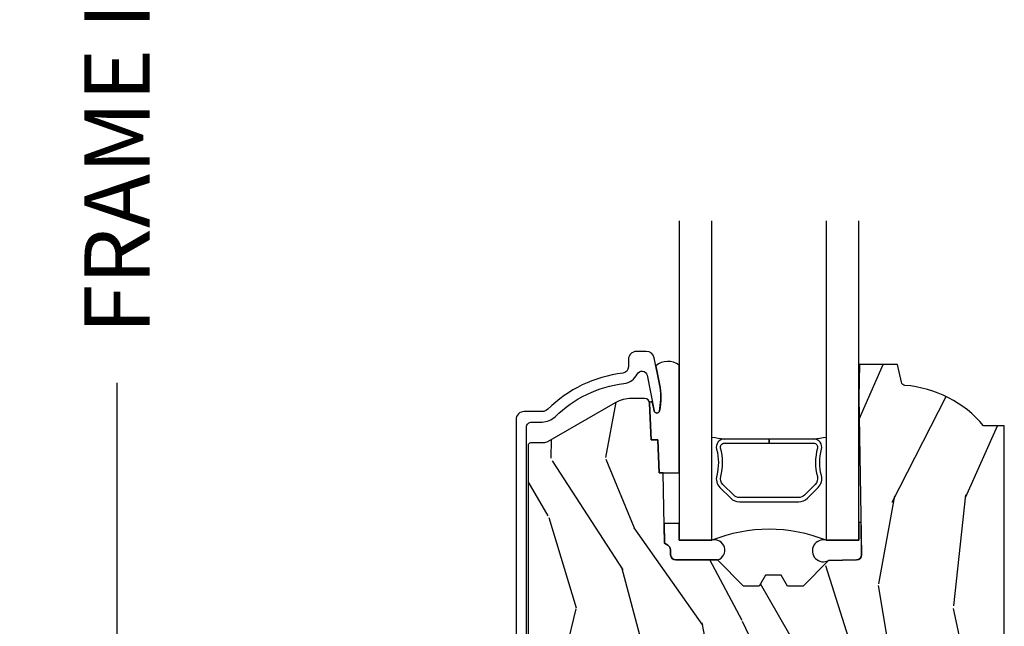
# Model space of a CAD drawing. Units: inches. Extents: x 3 to 196, y 2 to 54.
# Drawn here: x 39 to 43, y 36 to 39 of the extents above; entities that cross this region are included whole.
import ezdxf

# ---------------------------------------------------------------- set-up
doc = ezdxf.new("R2010")
doc.units = ezdxf.units.IN
doc.header["$MEASUREMENT"] = 0
doc.layers.get('Defpoints').update_dxf_attribs({"color": 253})
for name, color, linetype in [('ZP-ANNO-DIMS-DWNLD', 2, 'Continuous'), ('ZP-SECT-ALUM', 63, 'Continuous'), ('ZP-SECT-GLAS', 153, 'Continuous'), ('ZP-SECT-SEAL', 8, 'Continuous'), ('ZP-SECT-WDHA', 11, 'Continuous'), ('ZP-SECT-WOOD', 104, 'Continuous')]:
    doc.layers.add(name, color=color, linetype=linetype)
doc.styles.get("Standard").update_dxf_attribs({"font": 'arial.ttf'})
doc.dimstyles.new('Frame Make Height and Width', dxfattribs={"dimtxt": 0.25, "dimasz": 0.125, "dimexe": 0.09375, "dimexo": 0.25, "dimgap": 0.0875, "dimtad": 0, "dimdec": 4, "dimzin": 10, "dimdsep": 46, "dimlunit": 5, "dimtxsty": 'Standard', "dimblk1": 'ARCHTICK', "dimblk2": 'ARCHTICK', "dimsah": 1, "dimcen": 0.09, "dimclrd": 256, "dimclre": 256, "dimclrt": 255, "dimadec": 3, "dimazin": 2, "dimtfac": 0.75, "dimtdec": 4, "dimtofl": 0, "dimtmove": 2, "dimatfit": 3, "dimfxl": 1, "dimfrac": 2, "dimtolj": 1, "dimtzin": 0, "dimlwd": -1, "dimlwe": -1, "dimarcsym": 0})

# ---------------------------------------------------------------- blocks, each defined once
blk = doc.blocks.new('CS ASR C M5 TR OG (11-16 IG) F S')
at = {"layer": 'ZP-SECT-WDHA'}
h = blk.add_hatch(dxfattribs=at)
h.set_pattern_fill('WOOD3', color=256, scale=2, angle=73, pattern_type=2)
h.set_pattern_definition([(68.23640000000003, (0.5829015660239955, 2.197897165961244), (-8.34477137446781, -20.45396798290167), [0.240832, -23.842358]), (84.30990000000001, (0.6721968702767143, 2.421562873297919), (0.42636909446815, 8.235181511295936), [0.305942, -9.892097999999997]), (118, (0.7025300963357531, 2.725996602370194), (-1.912610103781079, 0.5847435903937088), [0.226274, -2.602152]), (119.8476, (0.5963008081373041, 2.92578483607992), (-20.50272857977592, 35.5476882888315), [0.4386339999999997, -43.42478999999996]), (85.9946, (0.3779947976459539, 3.306235208380105), (-1.437476743240215, -18.38297247813528), [0.2668339999999997, -26.41649399999998]), (73, (0.3966331555160849, 3.572416747213857), (-1.327866102480597, 2.497352921371544), [0.5, -1.5]), (63.53769999999998, (0.5428190078774513, 4.050569125195377), (-4.836323452587551, -8.978306718050995), [0.24331, -11.922214]), (67.28939999999999, (0.0664969978039558, 2.355777886511525), (-7.175302374271586, -16.6287403265194), [0.200998, -19.898754]), (73, (0.1440974338677634, 2.541191403609676), (-1.327866102480597, 2.497352921371544), [0.3, -1.7]), (101.3008, (0.231808945284584, 2.828082830398585), (-5.043499394239715, 24.54716094300748), [0.295296, -29.23435]), (125.125, (0.1739429226776714, 3.11765410561016), (7.224071108844608, -10.57415813511433), [0.45607, -22.347438]), (112.2894, (-0.0884627121466544, 3.490673250979995), (-6.054586024953073, 14.3993751268171), [0.2842539999999997, -28.14108799999998]), (79.34020000000001, (-0.1962757931809982, 3.753687204141954), (2.76533439438243, 15.88561928555967), [0.362216, -17.748554]), (61.11129999999999, (-0.1292741697193342, 4.109651784477556), (-13.92425483963839, -25.02229161617254), [0.38833, -38.444646]), (66.29019999999998, (-0.5264119508931274, 2.537048343439622), (7.175289077572959, 16.62874768410002), [0.342344, -33.89214000000001]), (76.3665, (-0.3887533810488719, 2.850497092278143), (7.44326367411108, 31.18650071420278), [0.340588, -33.718186]), (106.6901, (-0.3084730965624018, 3.181488143400031), (0.7431255040166725, -4.409962367830814), [0.360556, -6.850547999999999]), (120.4895999999999, (-0.4120225363381885, 3.526853911133486), (-15.19129255384613, 25.55825994297176), [0.325576, -32.232064]), (87.9314, (-0.5772139027303141, 3.807410166578812), (0.6943551067665528, 22.79293410148564), [0.310484, -30.737866]), (73, (-0.5660067717905372, 4.117691329745543), (-1.327866102480597, 2.497352921371544), [0.24, -1.759999999999999]), (60.00539999999999, (-0.4958375626570799, 4.34720447117667), (9.087905524651106, 16.04400167334359), [0.266834, -26.416494]), (73, (1.089315639979524, 2.691399735052598), (-1.327866102480597, 2.497352921371544), [0, -2]), (296.1524, (0.8842882905129805, 3.04687657813907), (-18.00538888531858, 36.87554735843706), [0.4386340000000001, -43.42478999999999]), (279.5651, (-0.8349887401354543, 3.237890954259547), (1.327869099233074, -2.497352076502218), [0.1788859999999998, -4.293249999999994]), (261.1301, (-0.8052638324140488, 3.061492456927645), (-1.595852046107206, -12.06039967677669), [0.282842, -13.859292]), (229.8014, (-0.8488757194978973, 2.782032257069086), (-6.748938448303023, -8.393559450670804), [0.152316, -15.07923]), (99.56509999999996, (0.8842882905129805, 3.04687657813907), (-1.327869099233074, 2.497352076502219), [0.2236059999999999, -4.248529999999998]), (79.7098, (0.8471321558612245, 3.267374699803951), (-3.350093459302556, -17.79822734718652), [0.342344, -33.89214000000001]), (62.87529999999996, (0.9082863452284328, 3.604213185020292), (15.67848221527704, 30.76012413734089), [0.568858, -56.316992]), (62.69520000000002, (0.7932886123358643, 2.133575390922246), (5.421060729349783, 10.89091849633434), [0.223606, -22.137072]), (88.5241, (0.8958625776133857, 2.332267569045203), (-0.6943538178398221, -22.79293551970828), [0.37363, -36.989452]), (115.8789, (0.9054859157172678, 2.705774451664169), (15.34964888471387, -31.88084594068392), [0.3821, -37.827846]), (107.6952, (0.7387107564892476, 3.049556426561728), (-7.540852312839224, 23.21929303946757), [0.316228, -31.306548]), (82.4623, (0.6425925436438114, 3.350822569962211), (1.01111154669365, 10.14779136076372), [0.364966, -11.80056]), (66.41809999999998, (0.6904680719862136, 3.712634584392269), (-13.76583238823937, -31.34488541092399), [0.52345, -51.82155999999999]), (64.86989999999992, (0.3151362343543447, 2.279761243283612), (-5.421068605812717, -10.89091361125097), [0.282842, -13.859292]), (84.30990000000001, (0.4352525019152332, 2.535831706764351), (0.42636909446815, 8.235181511295936), [0.305942, -9.892097999999997]), (115.5104, (0.4655857279742719, 2.840265435836627), (12.6938947911933, -26.88614988798455), [0.325576, -32.232064]), (118, (0.3253678907958601, 3.134100352306759), (-1.912610103781079, 0.5847435903937088), [0.367696, -2.460732]), (90.35399999999993, (0.1527452974733841, 3.458756232085058), (0.0487620292280573, -27.20289793979688), [0.335262, -33.190848]), (69.63350000000003, (0.1506737673883549, 3.794010924465503), (-11.26852463519538, -30.01700107381326), [0.340588, -33.718186]), (55.89729999999996, (0.2692062421133485, 4.113307107398483), (11.58525502309056, 17.37187083675603), [0.27203, -26.930912]), (64.2538, (-0.1630161436271713, 2.425947095644978), (6.005821017315287, 12.80351945054413), [0.263058, -26.042834]), (87.9314, (-0.0487473101607385, 2.66289146400646), (0.6943551067665528, 22.79293410148564), [0.310484, -30.737866]), (105.0054, (-0.0375401792209615, 2.973172627173191), (2.814114219735262, -11.31727641611973), [0.37736, -18.490604]), (122.8991, (-0.1352421849022924, 3.337664490025908), (18.43175097613515, -28.64036637139408), [0.49679, -49.18217999999999]), (88.94539999999999, (-0.4050790466569687, 3.754783259728718), (-0.4263644116476313, -8.235181634652655), [0.291204, -14.269016]), (66.99100000000001, (-0.3997193498116473, 4.045938327776188), (7.760042155334039, 18.54135163249375), [0.3821, -37.827846]), (49.80139999999996, (-0.2503659117784842, 4.397639266853232), (6.748938448303025, 8.393559450670802), [0.152316, -15.07923]), (63.53769999999998, (-0.7367989972049926, 2.601370118478623), (-4.836323452587551, -8.978306718050995), [0.24331, -11.922214]), (83.008, (-0.6283775978330155, 2.819188391720842), (2.60695157870877, 22.20819262847393), [0.345254, -34.18010000000001]), (110.4054, (-0.5863495035850655, 3.161874311031638), (-11.52445423798903, 30.71134915766887), [0.428018, -42.37384999999999]), (102.0546, (1.177027151396345, 2.978291161841507), (-3.557234008732981, 15.72724097270063), [0.205912, -20.385348]), (83.78429999999999, (1.134023582650133, 3.179663188387127), (-3.618064673815971, -32.35598179133584), [0.4275519999999997, -42.32756599999995]), (65.87499999999999, (1.18031531815664, 3.604700922269422), (-6.00581031409047, -12.80352490518391), [0.483736, -15.64078])])
edge = h.paths.add_edge_path()
edge.add_line((2.394000000000005, 2.696330473227195), (2.31499999999999, 2.696330473227195))
edge.add_arc((1.979560218673403, 2.414685514546679), 0.4379996913772642, 40.01779313827024, 85.49251773835589)
edge.add_arc((2.015161139434013, 2.866284113779216), 0.014999999999886, 191.999999998209, 265.4925177383567, ccw=False)
edge.add_line((2.00048892542302, 2.863165438417432), (1.985999999999968, 2.931330473227195))
edge.add_line((1.985999999999968, 2.931330473227195), (1.839916747977291, 2.931330473227195))
edge.add_line((1.839916747977291, 2.931330473227195), (1.837734864861261, 2.806330473227035))
edge.add_line((1.837734864861261, 2.806330473227035), (1.848251594580734, 2.203827431117595))
edge.add_arc((1.828254640677606, 2.203478382988848), 0.0200000000000002, -88.9999999999958, 1.0000000000042064, ccw=False)
edge.add_line((1.828603688806353, 2.18348142908572), (1.721756493037489, 2.181616404346176))
edge.add_line((1.721756493037489, 2.181616404346176), (1.623970562151086, 2.083830473226811))
edge.add_line((1.623970562151086, 2.083830473226811), (1.563970562151109, 2.083830473226811))
edge.add_line((1.563970562151109, 2.083830473226811), (1.540299201114336, 2.124830473226808))
edge.add_line((1.540299201114336, 2.124830473226808), (1.48029920111433, 2.124830473226811))
edge.add_line((1.48029920111433, 2.124830473226811), (1.456627840077558, 2.083830473226811))
edge.add_line((1.456627840077558, 2.083830473226811), (1.396627840077581, 2.083830473226811))
edge.add_line((1.396627840077581, 2.083830473226811), (1.296627836089925, 2.183830477214467))
edge.add_line((1.296627836089925, 2.183830477214467), (1.13733689460215, 2.18383047721447))
edge.add_arc((1.137336894602148, 2.203830477214473), 0.0200000000000023, 181.0000000000118, 270.0000000000045, ccw=False)
edge.add_line((1.117339940699018, 2.203481429085723), (1.11700077963146, 2.222911953632731))
edge.add_arc((1.097003825728334, 2.222562905503989), 0.0199999999999985, 0.9999999999915685, 59.99999999999755)
edge.add_line((1.107003825728334, 2.239883413579676), (1.094082335300001, 2.247343639556802))
edge.add_line((1.094082335300001, 2.247343639556802), (1.089369697588523, 2.5173304732272))
edge.add_line((1.089369697588523, 2.5173304732272), (1.073369697588518, 2.5173304732272))
edge.add_line((1.073369697588518, 2.5173304732272), (1.068970756399288, 2.643299667298514))
edge.add_line((1.068970756399288, 2.643299667298514), (1.042608426369113, 2.643299667298514))
edge.add_line((1.042608426369113, 2.643299667298514), (1.037118476505774, 2.782358291895409))
edge.add_arc((1.017134044533056, 2.781569318684321), 0.0200000000000009, 2.260828398295018, 90.00000000000317)
edge.add_line((1.017134044533055, 2.801569318684322), (0.9681609280672205, 2.801569318684318))
edge.add_arc((0.9681609280672228, 2.676569318684315), 0.1250000000000031, 90.00000000000104, 119.9999999999985)
edge.add_line((0.905660928067224, 2.784822494157374), (0.6468716924216836, 2.635410459294046))
edge.add_arc((0.631371692421687, 2.662257246811362), 0.030999999999997, 269.9999999997123, 299.99999999999574, ccw=False)
edge.add_line((0.6313716924215313, 2.631257246811365), (0.5819999999995531, 2.63125724681161))
edge.add_arc((0.581999999999505, 2.621257246811611), 0.0099999999999993, 89.99999999972393, 180.0000000000331)
edge.add_line((0.5719999999995053, 2.621257246811605), (0.5719999999998997, 1.251162994699491))
edge.add_arc((0.6657499999999965, 1.251162994699524), 0.0937500000000967, 180.0000000000201, 227.1969592820906)
edge.add_arc((0.6708325214724739, 1.24608047322705), 0.0937499999999156, 222.8030407208322, 270.0000000000017)
edge.add_line((0.6708325214724767, 1.152330473227134), (0.7374418291857943, 1.152330473227053))
edge.add_arc((0.7374418291858076, 1.162330473227052), 0.0099999999999993, 269.9999999999237, 358.0000000000024)
edge.add_line((0.7474357374559979, 1.161981478260027), (0.7516733377372944, 1.283330473227046))
edge.add_line((0.7516733377372944, 1.283330473227046), (0.9305619184298237, 1.283330473227046))
edge.add_line((0.9305619184298237, 1.283330473227046), (0.9336913852897197, 1.372946679781605))
edge.add_line((0.9336913852897197, 1.372946679781605), (0.9150000422557127, 1.391638022770973))
edge.add_line((0.9150000422557127, 1.391638022770973), (0.9357674110146376, 1.432396278868445))
edge.add_line((0.9357674110146376, 1.432396278868445), (0.9380000422557159, 1.496330473226986))
edge.add_line((0.9380000422557159, 1.496330473226986), (1.019999999999999, 1.496330473226986))
edge.add_line((1.019999999999999, 1.496330473226986), (1.025238647130542, 1.34631524390318))
edge.add_line((1.025238647130542, 1.34631524390318), (1.051111134529318, 1.321330473227046))
edge.add_line((1.051111134529318, 1.321330473227046), (1.238731214132116, 1.321330473227046))
edge.add_line((1.238731214132116, 1.321330473227046), (1.241000000000546, 1.386300000000026))
edge.add_line((1.241000000000546, 1.386300000000026), (1.757000000000537, 1.386300000000026))
edge.add_line((1.757000000000537, 1.386300000000026), (1.759268785868972, 1.321330473227046))
edge.add_line((1.759268785868972, 1.321330473227046), (2.394000000000005, 1.321330473227046))
edge.add_line((2.394000000000005, 1.321330473227046), (2.394000000000005, 2.696330473227195))
at = {"layer": 'ZP-SECT-ALUM'}
blk.add_lwpolyline([(0.5660000000000203, 1.142330473227097), (0.565999999999992, 2.691257246809925, -0.4142135623741301), (0.5860000000000732, 2.711257246809935), (0.6258187880462778, 2.711257246809715, 0.1966844660439418), (0.675590970530628, 2.731623958838579, -0.165627297954375), (0.9387990290590337, 2.85829679978844, 0.2563212524635104), (0.9896180368090411, 2.894739187014955, -0.7192332048841057), (1.027252969034236, 2.890083322400464), (1.055065919433545, 2.753351606873618, 0.8280232348768887), (1.074713320047447, 2.753608430643975), (1.076278702841996, 2.762486157627833, 0.0940779973919178), (1.075059841805504, 2.855730840717036), (1.054575045510738, 2.956436493996868, 0.3565864654661733), (1.024197143923139, 2.981257246811512), (0.987000107219206, 2.981257246811509, 0.4142135623730533), (0.9560001072192036, 2.950257246811503), (0.9560001072192463, 2.922827233059564, -0.3794093514737466), (0.9339996925419455, 2.898007835647579, 0.1656272979548743), (0.6475503043402675, 2.760149754880487, -0.1966844660413117), (0.6258187880446044, 2.751257246811714), (0.5570000536095847, 2.751257246811732, 0.4142135623731537), (0.5260000000000034, 2.720257193202158), (0.5260000000000105, 1.142330473227094, 0.4142135623730973)], format="xyb", dxfattribs=at)
blk.add_lwpolyline([(1.640642973408901, 2.419977548736405), (1.682005495298497, 2.461340070625944, 0.267196393452096), (1.694171550704268, 2.506490564897241, -0.1325309936258401), (1.694627722073292, 2.607037387922368, 0.4950936890984973), (1.664734864930395, 2.64624817910451), (1.493984864930339, 2.646248179104539), (1.493984864930339, 2.630248179104519), (1.664734864930395, 2.630248179104491, -0.4950936890994218), (1.679199150644663, 2.61127521562927, 0.1325309936258135), (1.678705161960138, 2.502392904684974, -0.2671963934519399), (1.670691786799537, 2.472653779124961), (1.629329264909884, 2.431291257235365, -0.1989123673794253), (1.607497343040805, 2.422248179104521), (1.380472386819931, 2.422248179104578, -0.1989123673787996), (1.358640464950909, 2.431291257235422), (1.317277943061256, 2.472653779125074, -0.2671963934517173), (1.309264567900711, 2.502392904685088, 0.1325309936258374), (1.30877057921613, 2.611275215629383, -0.495093689098139), (1.323234864930398, 2.630248179104548), (1.493984864930339, 2.630248179104519), (1.493984864930339, 2.646248179104539), (1.323234864930341, 2.646248179104567, 0.4950936890979058), (1.293342007787558, 2.607037387922424, -0.1325309936258912), (1.293798179156524, 2.506490564897298, 0.2671963934517766), (1.305964234562296, 2.461340070626057), (1.347326756451892, 2.419977548736461, 0.1989123673794679), (1.380472386819988, 2.406248179104615), (1.607497343040748, 2.406248179104501, 0.1989123673798845)], format="xyb", close=True, dxfattribs=at)
at = {"layer": 'ZP-SECT-GLAS'}
for points in [[(1.150234864930794, 3.480330473227208), (1.150234864930794, 2.258830477214537), (1.275234864930794, 2.258830477214537), (1.275234864930848, 3.480330473227208)], [(1.712734864930851, 3.480330473227208), (1.712734864930851, 2.25883047721448), (1.837734864930851, 2.25883047721448), (1.837734864930851, 2.25883047721448), (1.837734864930887, 3.480330473227208)]]:
    blk.add_lwpolyline(points, dxfattribs=at)
at = {"layer": 'ZP-SECT-SEAL'}
for points in [[(1.150234864930851, 2.928006593836506, 0.353864532527895), (1.060678134460747, 2.926432995222963), (1.075059841800257, 2.855730840741003, -0.1015852320075551), (1.07471332004702, 2.753608430643822, -0.828023234831685), (1.055065919428066, 2.753351606872506), (1.048686930738348, 2.78471146096588, 0.9186616910737679), (1.037118476505774, 2.782358291895409), (1.042608426369113, 2.643299667298514), (1.068970756399288, 2.643299667298514), (1.073369697588518, 2.5173304732272), (1.150234864930851, 2.517330473227225)], [(1.150234864930808, 2.323455476217716), (1.092771306205623, 2.322452446069164), (1.094082335300001, 2.247343639556802), (1.107003825728334, 2.239883413579676, -0.2632798109995701), (1.11700077963146, 2.222911953632731), (1.117339940699018, 2.203481429085723, 0.4119966419620737), (1.137536894671725, 2.18383047721452), (1.296827836159494, 2.18383047721452, 0.996830008697241), (1.275234864930794, 2.258830477214537), (1.150234864930794, 2.258830477214537)], [(1.846146175316707, 2.324446819969086, 0.6920436136219794), (1.837734864930855, 2.324300000000171), (1.837734864930848, 2.25883047721448), (1.712734864930848, 2.25883047721448, 1.478507611848236), (1.72175649303746, 2.181616404346215), (1.828603688806325, 2.18348142908573, 0.4142135623730824), (1.848251594580702, 2.203827431117616)]]:
    blk.add_lwpolyline(points, format="xyb", close=True, dxfattribs=at)
for centre, radius, start, end in [((1.552256463412291, 4.273818386414781), 1.643570207310217, 260.2965527004628, 261.9987757989858), ((1.435756463412317, 4.273818386414724), 1.643570207310217, 278.0012242010175, 279.7019195759698), ((1.493984864930837, 1.712813322406429), 0.588205997797344, 68.1675568446776, 111.8324431553252)]:
    blk.add_arc(centre, radius, start, end, dxfattribs=at)
at = {"layer": 'ZP-SECT-WOOD', "linetype": 'Continuous'}
blk.add_lwpolyline([(2.394000000000005, 1.321330473227046), (2.394000000000005, 2.696330473227195), (2.31499999999999, 2.696330473227195, 0.2010665912418303), (2.013982300195113, 2.85133050759056, -0.3321349284751692), (2.00048892542302, 2.863165438417432), (1.985999999999968, 2.931330473227195), (1.839916747977291, 2.931330473227195), (1.837734864861261, 2.806330473227035), (1.848251594580734, 2.203827431117595, -0.414213562373095), (1.828603688806353, 2.18348142908572), (1.721756493037489, 2.181616404346176), (1.623970562151086, 2.083830473226811), (1.563970562151109, 2.083830473226811), (1.540299201114336, 2.124830473226808), (1.48029920111433, 2.124830473226811), (1.456627840077558, 2.083830473226811), (1.396627840077581, 2.083830473226811), (1.296627836089925, 2.183830477214467), (1.13733689460215, 2.18383047721447, -0.4091108014276763), (1.117339940699018, 2.203481429085723), (1.11700077963146, 2.222911953632731, 0.2632780284372941), (1.107003825728334, 2.239883413579676), (1.094082335300001, 2.247343639556802), (1.089369697588523, 2.5173304732272), (1.073369697588518, 2.5173304732272), (1.068970756399288, 2.643299667298514), (1.042608426369113, 2.643299667298514), (1.037118476505774, 2.782358291895409, 0.4027029783765576), (1.017134044533055, 2.801569318684322), (0.9681609280672205, 2.801569318684318, 0.1316524975873847), (0.905660928067224, 2.784822494157374), (0.6468716924216836, 2.635410459294046, -0.1316524975886548), (0.6313716924215313, 2.631257246811365), (0.5819999999995531, 2.63125724681161, 0.414213562374669), (0.5719999999995053, 2.621257246811605), (0.5719999999998997, 1.251162994699491, 0.2088970376981512)], format="xyb", dxfattribs=at)
blk = doc.blocks.new('_ArchTick')
at = {"color": 0, "linetype": 'ByBlock', "const_width": 0.15}
blk.add_lwpolyline([(-0.5, -0.5), (0.5, 0.5)], dxfattribs=at)
blk = doc.blocks.new('*D168')
at = {"layer": 'Defpoints', "color": 0}
for p in [(40.50000000000003, 43.00003831944641), (39.50000000000027, 34.50000000000001), (40.50000000000003, 34.50000000000001)]:
    blk.add_point(p, dxfattribs=at)
at = {"layer": 'ZP-ANNO-DIMS-DWNLD'}
for p, q in [((40.25000000000003, 43.00003831944641), (39.40625000000027, 43.00003831944641)), ((39.50000000000027, 43.00003831944641), (39.50000000000027, 40.13910510788146)), ((39.50000000000027, 34.50000000000001), (39.50000000000027, 37.36093321156495)), ((40.25000000000003, 34.50000000000001), (39.40625000000027, 34.50000000000001))]:
    blk.add_line(p, q, dxfattribs=at)
at = {"layer": 'ZP-ANNO-DIMS-DWNLD', "xscale": 0.125, "yscale": 0.125, "zscale": 0.125}
for p, rotation in [((39.50000000000027, 43.00003831944641), 90), ((39.50000000000027, 34.50000000000001), 270)]:
    blk.add_blockref('_ArchTick', p, dxfattribs=dict(at, rotation=rotation))
at = {"layer": 'ZP-ANNO-DIMS-DWNLD', "color": 255, "insert": (39.50000000000027, 38.75001915972319), "char_height": 0.25, "attachment_point": 5, "rotation": 90}
blk.add_mtext('\\A1;FRAME HEIGHT', dxfattribs=at)

msp = doc.modelspace()

# ---------------------------------------------------------------- block references
msp.add_blockref('CS ASR C M5 TR OG (11-16 IG) F S', (40.50000000000001, 34.50003831944639))

# ---------------------------------------------------------------- dimensions: what is measured, and where the dimension line sits
at = {"layer": 'ZP-ANNO-DIMS-DWNLD'}
dim = msp.add_linear_dim(base=(39.50000000000027, 34.50000000000001), p1=(40.50000000000001, 43.00003831944639), p2=(40.50000000000001, 34.5), angle=90, text='FRAME HEIGHT', dimstyle='Frame Make Height and Width', override={"dimscale": 1, "dimlfac": 1, "dimpost": '"\\X'}, dxfattribs=at)
dim.commit()
dim.dimension.update_dxf_attribs({"geometry": '*D168', "text_midpoint": (39.50000000000027, 38.75001915972319)})

doc.saveas('drawing.dxf')
